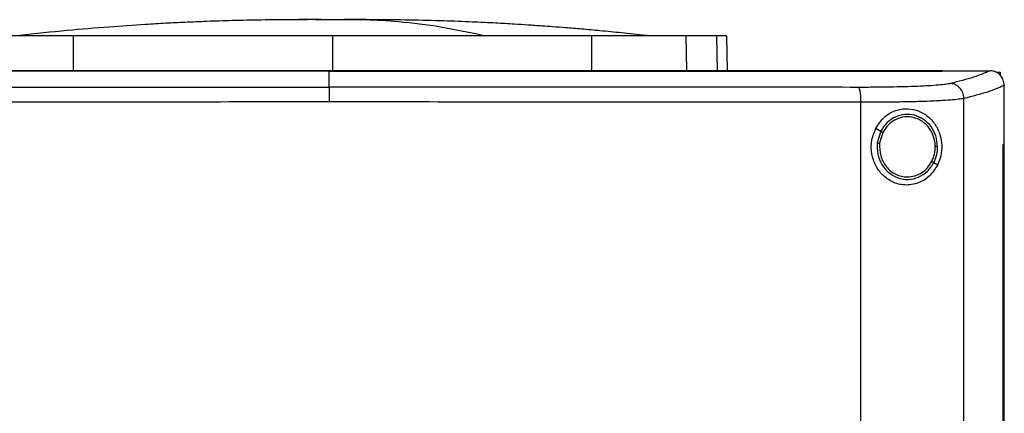
# Model space of a CAD drawing. Units: inches. Extents: x 0.4 to 10.6, y 0.4 to 8.1.
# Drawn here: x 6.2 to 6.4, y 4 to 4.1 of the extents above; entities that cross this region are included whole.
import ezdxf

# ---------------------------------------------------------------- set-up
doc = ezdxf.new("R2010")
doc.units = ezdxf.units.IN
doc.header["$MEASUREMENT"] = 0

msp = doc.modelspace()

# ---------------------------------------------------------------- linework, layer by layer
at = {"color": 1, "linetype": 'Continuous', "lineweight": 25}
for p, q in [((6.25442, 4.14653), (6.25022, 4.14649)), ((6.36264, 4.14204), (6.36283, 4.13218))]:
    msp.add_line(p, q, dxfattribs=at)
at = {"color": 7, "linetype": 'Continuous', "lineweight": 25}
for p, q in [((6.18137, 4.13236), (6.18143, 4.14204)), ((6.25442, 4.14204), (6.25442, 4.13236)), ((6.32741, 4.14204), (6.32747, 4.13236)), ((6.35403, 4.14204), (6.35422, 4.13236)), ((6.36553, 4.14204), (6.36573, 4.13218)), ((6.25351, 4.13213), (6.25351, 4.13209)), ((6.25351, 4.12758), (6.25351, 4.13209)), ((6.42631, 4.13213), (6.42631, 4.13218)), ((6.42631, 4.13209), (6.42631, 4.13213)), ((6.43989, 4.13216), (6.43982, 4.13216)), ((6.44185, 4.13181), (6.44267, 4.13181)), ((6.44267, 4.13181), (6.44267, 4.13088)), ((6.44381, 4.12801), (6.44381, 4.1279)), ((6.44381, 4.11139), (6.44381, 4.1279)), ((6.40341, 3.74748), (6.40341, 4.12327)), ((6.43243, 3.7464), (6.43243, 4.12435)), ((6.40758, 4.11593), (6.409, 4.11509)), ((6.409, 4.11509), (6.40802, 4.1118)), ((6.40958, 4.11475), (6.40867, 4.11171)), ((6.44349, 3.75936), (6.44349, 4.11139)), ((6.44349, 4.11139), (6.44351, 4.11139)), ((6.44351, 3.75936), (6.44351, 4.11139)), ((6.44383, 4.11139), (6.44351, 4.11139)), ((6.44383, 3.75936), (6.44383, 4.11139)), ((6.42398, 4.10629), (6.42504, 4.10566))]:
    msp.add_line(p, q, dxfattribs=at)
for points, knots in [([(6.24341, 4.14658), (6.24038, 4.14656), (6.23462, 4.14652), (6.22648, 4.14634), (6.21931, 4.14611), (6.21306, 4.14584), (6.20729, 4.14556), (6.20017, 4.14514), (6.1909, 4.1445), (6.17907, 4.14351), (6.17068, 4.14261), (6.16622, 4.14214)], [0, 0, 0, 0, 0.11764, 0.223014, 0.315989, 0.396452, 0.465979, 0.539895, 0.672767, 0.826112, 1, 1, 1, 1]), ([(6.25025, 4.14659), (6.24924, 4.14659), (6.24713, 4.14659), (6.24426, 4.14658), (6.24186, 4.14658), (6.24113, 4.14657), (6.24075, 4.14657)], [0, 0, 0, 0, 0.21345, 0.451015, 0.713098, 1, 1, 1, 1]), ([(6.25442, 4.14653), (6.254, 4.14655), (6.2534, 4.14657), (6.25171, 4.14658), (6.25046, 4.14658), (6.24941, 4.14659), (6.2486, 4.14659), (6.24779, 4.14659), (6.24672, 4.14659), (6.24552, 4.14659), (6.2451, 4.14659), (6.24487, 4.14659)], [0, 0, 0, 0, 0.264607, 0.377463, 0.484141, 0.538007, 0.593472, 0.651497, 0.712877, 0.847328, 1, 1, 1, 1]), ([(6.25442, 4.14653), (6.25429, 4.14654), (6.25403, 4.14656), (6.25304, 4.14658), (6.25166, 4.14659), (6.25044, 4.14659), (6.24982, 4.14659)], [0, 0, 0, 0, 0.244247, 0.490832, 0.742032, 1, 1, 1, 1]), ([(6.25903, 4.14659), (6.25841, 4.14659), (6.25718, 4.14659), (6.25581, 4.14658), (6.25482, 4.14656), (6.25455, 4.14654), (6.25442, 4.14653)], [0, 0, 0, 0, 0.2579681, 0.5091675, 0.7557527, 1, 1, 1, 1]), ([(6.25904, 4.14658), (6.25891, 4.14658), (6.25826, 4.14658), (6.25714, 4.14658), (6.25544, 4.14657), (6.25484, 4.14655), (6.25442, 4.14653)], [0, 0, 0, 0, 0.052699, 0.261431, 0.482252, 1, 1, 1, 1]), ([(6.26809, 4.14657), (6.26771, 4.14657), (6.26699, 4.14658), (6.26458, 4.14658), (6.26172, 4.14659), (6.2596, 4.14659), (6.2586, 4.14659)], [0, 0, 0, 0, 0.2869021, 0.5489848, 0.7865496, 1, 1, 1, 1]), ([(6.29671, 4.14214), (6.29277, 4.14298), (6.2849, 4.14466), (6.2739, 4.14596), (6.26527, 4.14655), (6.2606, 4.14653), (6.25903, 4.14652)], [0, 0, 0, 0, 0.314512, 0.628657, 0.875339, 1, 1, 1, 1]), ([(6.26397, 4.14659), (6.26375, 4.14659), (6.26333, 4.14659), (6.26212, 4.14659), (6.26105, 4.14659), (6.26049, 4.14659), (6.2602, 4.14659), (6.26019, 4.14659)], [0, 0, 0, 0, 0.373081, 0.701635, 0.851628, 0.99342, 1, 1, 1, 1]), ([(6.34263, 4.14214), (6.34038, 4.14238), (6.33616, 4.14284), (6.33012, 4.14343), (6.32486, 4.1439), (6.32039, 4.14427), (6.31671, 4.14456), (6.31381, 4.14477), (6.3115, 4.14493), (6.30892, 4.14511), (6.30525, 4.14534), (6.30003, 4.14564), (6.29338, 4.14596), (6.28532, 4.14626), (6.27584, 4.1465), (6.26905, 4.14656), (6.26543, 4.14658)], [0, 0, 0, 0, 0.090132, 0.169034, 0.237059, 0.294493, 0.341581, 0.378566, 0.405787, 0.431798, 0.482063, 0.550194, 0.636112, 0.739743, 0.861039, 1, 1, 1, 1]), ([(6.18143, 4.14204), (6.17929, 4.14204), (6.17494, 4.14204), (6.16909, 4.14204), (6.16386, 4.14204), (6.15983, 4.14204), (6.15676, 4.14204), (6.15546, 4.14204), (6.15481, 4.14204)], [0, 0, 0, 0, 0.175429, 0.355945, 0.531388, 0.711914, 0.854612, 1, 1, 1, 1]), ([(6.25442, 4.14204), (6.24796, 4.14204), (6.23504, 4.14204), (6.21636, 4.14204), (6.19842, 4.14204), (6.18711, 4.14204), (6.18143, 4.14204)], [0, 0, 0, 0, 0.26128, 0.52256, 0.760619, 1, 1, 1, 1]), ([(6.32741, 4.14204), (6.32121, 4.14204), (6.30882, 4.14204), (6.29031, 4.14204), (6.27215, 4.14204), (6.26034, 4.14204), (6.25442, 4.14204)], [0, 0, 0, 0, 0.26128, 0.52256, 0.760619, 1, 1, 1, 1]), ([(6.35403, 4.14204), (6.35323, 4.14204), (6.35159, 4.14204), (6.34781, 4.14204), (6.34314, 4.14204), (6.33802, 4.14204), (6.33272, 4.14204), (6.32919, 4.14204), (6.32741, 4.14204)], [0, 0, 0, 0, 0.1754288, 0.3559449, 0.5313881, 0.7119139, 0.8546116, 1, 1, 1, 1]), ([(6.34366, 4.14205), (6.34362, 4.14205), (6.34354, 4.14206), (6.34297, 4.14211), (6.34263, 4.14214)], [0, 0, 0, 0, 0.412511, 1, 1, 1, 1]), ([(6.36264, 4.14204), (6.36211, 4.14204), (6.36106, 4.14204), (6.35842, 4.14204), (6.35578, 4.14204), (6.35403, 4.14204)], [0, 0, 0, 0, 0.253924, 0.507848, 1, 1, 1, 1]), ([(6.36553, 4.14204), (6.36549, 4.14204), (6.36542, 4.14204), (6.36469, 4.14204), (6.36346, 4.14204), (6.36264, 4.14204)], [0, 0, 0, 0, 0.253927, 0.507853, 1, 1, 1, 1]), ([(6.42631, 4.13218), (6.41359, 4.13218), (6.38812, 4.13218), (6.34952, 4.13218), (6.31067, 4.13218), (6.27165, 4.13218), (6.23281, 4.13218), (6.19426, 4.13218), (6.15612, 4.13218), (6.11822, 4.13218), (6.0932, 4.13218), (6.08072, 4.13218)], [0, 0, 0, 0, 0.111407, 0.22326, 0.335435, 0.447801, 0.560228, 0.67058, 0.78074, 0.890587, 1, 1, 1, 1]), ([(6.25351, 4.13209), (6.2534, 4.13209), (6.25282, 4.13209), (6.25179, 4.13209), (6.25041, 4.13209), (6.24903, 4.13209), (6.24765, 4.13209), (6.24627, 4.13209), (6.24489, 4.13209), (6.24351, 4.13209), (6.24213, 4.13209), (6.24075, 4.13209), (6.23937, 4.13209), (6.23799, 4.13209), (6.23661, 4.13209), (6.23523, 4.13209), (6.23385, 4.13209), (6.23247, 4.13209), (6.23109, 4.13209), (6.22971, 4.13209), (6.22833, 4.13209), (6.22695, 4.13209), (6.22557, 4.13209), (6.22419, 4.13209), (6.22281, 4.13209), (6.22144, 4.13209), (6.22006, 4.13209), (6.21868, 4.13209), (6.2173, 4.13209), (6.21592, 4.13209), (6.21454, 4.13209), (6.21316, 4.13209), (6.21178, 4.13209), (6.2104, 4.13209), (6.20903, 4.13209), (6.20765, 4.13209), (6.20627, 4.13209), (6.20489, 4.13209), (6.20351, 4.13209), (6.20214, 4.13209), (6.20076, 4.13209), (6.19938, 4.13209), (6.198, 4.13209), (6.19663, 4.13209), (6.19525, 4.13209), (6.19387, 4.13209), (6.19249, 4.13209), (6.19112, 4.13209), (6.18974, 4.13209), (6.18836, 4.13209), (6.18699, 4.13209), (6.18561, 4.13209), (6.18423, 4.13209), (6.18286, 4.13209), (6.18148, 4.13209), (6.18011, 4.13209), (6.17873, 4.13209), (6.17736, 4.13209), (6.17621, 4.13209), (6.17506, 4.13209), (6.17392, 4.13209), (6.17254, 4.13209), (6.17117, 4.13209), (6.16979, 4.13209), (6.16842, 4.13209), (6.16704, 4.13209), (6.16567, 4.13209), (6.1643, 4.13209), (6.16292, 4.13209), (6.16155, 4.13209), (6.16018, 4.13209), (6.1588, 4.13209), (6.15743, 4.13209), (6.15606, 4.13209), (6.15469, 4.13209), (6.15331, 4.13209), (6.15194, 4.13209), (6.15057, 4.13209), (6.1492, 4.13209), (6.14783, 4.13209), (6.14646, 4.13209), (6.14509, 4.13209), (6.14372, 4.13209), (6.14235, 4.13209), (6.14098, 4.13209), (6.13961, 4.13209), (6.13824, 4.13209), (6.13687, 4.13209), (6.1355, 4.13209), (6.13436, 4.13209), (6.13322, 4.13209), (6.13208, 4.13209), (6.13071, 4.13209), (6.12934, 4.13209), (6.12797, 4.13209), (6.1266, 4.13209), (6.12524, 4.13209), (6.12387, 4.13209), (6.1225, 4.13209), (6.12114, 4.13209), (6.11977, 4.13209), (6.11841, 4.13209), (6.11704, 4.13209), (6.11568, 4.13209), (6.11431, 4.13209), (6.11295, 4.13209), (6.11158, 4.13209), (6.11022, 4.13209), (6.10886, 4.13209), (6.10749, 4.13209), (6.10613, 4.13209), (6.10477, 4.13209), (6.10341, 4.13209), (6.10204, 4.13209), (6.10068, 4.13209), (6.09955, 4.13209), (6.09841, 4.13209), (6.09728, 4.13209), (6.09592, 4.13209), (6.09456, 4.13209), (6.0932, 4.13209), (6.09184, 4.13209), (6.09048, 4.13209), (6.08912, 4.13209), (6.08776, 4.13209), (6.08641, 4.13209), (6.08505, 4.13209), (6.08365, 4.13209), (6.0822, 4.13209), (6.08121, 4.13209), (6.08072, 4.13209)], [0, 0, 0, 0, 0.001985, 0.009925, 0.017865, 0.025805, 0.033745, 0.041685, 0.049625, 0.057565, 0.065505, 0.073445, 0.081385, 0.089325, 0.097265, 0.105205, 0.113145, 0.121085, 0.129025, 0.136965, 0.144905, 0.152845, 0.160785, 0.168725, 0.176665, 0.184605, 0.192545, 0.200485, 0.208425, 0.216365, 0.224305, 0.232245, 0.240185, 0.248125, 0.256065, 0.264005, 0.271945, 0.279885, 0.287826, 0.295766, 0.303706, 0.311646, 0.319586, 0.327526, 0.335466, 0.343406, 0.351346, 0.359286, 0.367226, 0.375166, 0.383106, 0.391046, 0.398986, 0.406926, 0.414866, 0.422806, 0.430746, 0.438686, 0.446626, 0.450596, 0.458536, 0.466476, 0.474416, 0.482356, 0.490296, 0.498236, 0.506176, 0.514116, 0.522056, 0.529996, 0.537936, 0.545876, 0.553816, 0.561756, 0.569696, 0.577636, 0.585576, 0.593516, 0.601456, 0.609396, 0.617336, 0.625276, 0.633216, 0.641156, 0.649096, 0.657036, 0.664976, 0.672916, 0.680856, 0.688796, 0.692766, 0.700706, 0.708646, 0.716586, 0.724526, 0.732466, 0.740406, 0.748346, 0.756286, 0.764226, 0.772166, 0.780106, 0.788046, 0.795986, 0.803926, 0.811866, 0.819806, 0.827746, 0.835686, 0.843626, 0.851567, 0.859507, 0.867447, 0.875387, 0.883327, 0.891267, 0.895237, 0.903177, 0.911117, 0.919057, 0.926997, 0.934937, 0.942877, 0.950817, 0.958757, 0.966697, 0.974637, 0.982577, 0.991288, 1, 1, 1, 1]), ([(6.25351, 4.13213), (6.2534, 4.13213), (6.25282, 4.13213), (6.25179, 4.13213), (6.25041, 4.13213), (6.24903, 4.13213), (6.24765, 4.13213), (6.24627, 4.13213), (6.24489, 4.13213), (6.24351, 4.13213), (6.24213, 4.13213), (6.24075, 4.13213), (6.23937, 4.13213), (6.23799, 4.13213), (6.23661, 4.13213), (6.23523, 4.13213), (6.23385, 4.13213), (6.23247, 4.13213), (6.23109, 4.13213), (6.22971, 4.13213), (6.22833, 4.13213), (6.22695, 4.13213), (6.22557, 4.13213), (6.22419, 4.13213), (6.22281, 4.13213), (6.22144, 4.13213), (6.22006, 4.13213), (6.21868, 4.13213), (6.2173, 4.13213), (6.21592, 4.13213), (6.21454, 4.13213), (6.21316, 4.13213), (6.21178, 4.13213), (6.2104, 4.13213), (6.20903, 4.13213), (6.20765, 4.13213), (6.20627, 4.13213), (6.20489, 4.13213), (6.20351, 4.13213), (6.20214, 4.13213), (6.20076, 4.13213), (6.19938, 4.13213), (6.198, 4.13213), (6.19663, 4.13213), (6.19525, 4.13213), (6.19387, 4.13213), (6.19249, 4.13213), (6.19112, 4.13213), (6.18974, 4.13213), (6.18836, 4.13213), (6.18699, 4.13213), (6.18561, 4.13213), (6.18423, 4.13213), (6.18286, 4.13213), (6.18148, 4.13213), (6.18011, 4.13213), (6.17873, 4.13213), (6.17736, 4.13213), (6.17621, 4.13213), (6.17506, 4.13213), (6.17392, 4.13213), (6.17254, 4.13213), (6.17117, 4.13213), (6.16979, 4.13213), (6.16842, 4.13213), (6.16704, 4.13213), (6.16567, 4.13213), (6.1643, 4.13213), (6.16292, 4.13213), (6.16155, 4.13213), (6.16018, 4.13213), (6.1588, 4.13213), (6.15743, 4.13213), (6.15606, 4.13213), (6.15469, 4.13213), (6.15331, 4.13213), (6.15194, 4.13213), (6.15057, 4.13213), (6.1492, 4.13213), (6.14783, 4.13213), (6.14646, 4.13213), (6.14509, 4.13213), (6.14372, 4.13213), (6.14235, 4.13213), (6.14098, 4.13213), (6.13961, 4.13213), (6.13824, 4.13213), (6.13687, 4.13213), (6.1355, 4.13213), (6.13436, 4.13213), (6.13322, 4.13213), (6.13208, 4.13213), (6.13071, 4.13213), (6.12934, 4.13213), (6.12797, 4.13213), (6.1266, 4.13213), (6.12524, 4.13213), (6.12387, 4.13213), (6.1225, 4.13213), (6.12114, 4.13213), (6.11977, 4.13213), (6.11841, 4.13213), (6.11704, 4.13213), (6.11568, 4.13213), (6.11431, 4.13213), (6.11295, 4.13213), (6.11158, 4.13213), (6.11022, 4.13213), (6.10886, 4.13213), (6.10749, 4.13213), (6.10613, 4.13213), (6.10477, 4.13213), (6.10341, 4.13213), (6.10204, 4.13213), (6.10068, 4.13213), (6.09955, 4.13213), (6.09841, 4.13213), (6.09728, 4.13213), (6.09592, 4.13213), (6.09456, 4.13213), (6.0932, 4.13213), (6.09184, 4.13213), (6.09048, 4.13213), (6.08912, 4.13213), (6.08776, 4.13213), (6.08641, 4.13213), (6.08505, 4.13213), (6.08365, 4.13213), (6.08222, 4.13213), (6.08123, 4.13213), (6.08074, 4.13213)], [0, 0, 0, 0, 0.001985, 0.009926, 0.017868, 0.025809, 0.03375, 0.041691, 0.049632, 0.057573, 0.065514, 0.073455, 0.081396, 0.089338, 0.097279, 0.10522, 0.113161, 0.121102, 0.129043, 0.136984, 0.144925, 0.152867, 0.160808, 0.168749, 0.17669, 0.184631, 0.192572, 0.200513, 0.208454, 0.216396, 0.224337, 0.232278, 0.240219, 0.24816, 0.256101, 0.264042, 0.271983, 0.279925, 0.287866, 0.295807, 0.303748, 0.311689, 0.31963, 0.327571, 0.335512, 0.343454, 0.351395, 0.359336, 0.367277, 0.375218, 0.383159, 0.3911, 0.399041, 0.406982, 0.414924, 0.422865, 0.430806, 0.438747, 0.446688, 0.450659, 0.4586, 0.466541, 0.474482, 0.482423, 0.490364, 0.498305, 0.506247, 0.514188, 0.522129, 0.53007, 0.538011, 0.545952, 0.553893, 0.561834, 0.569775, 0.577717, 0.585658, 0.593599, 0.60154, 0.609481, 0.617422, 0.625363, 0.633304, 0.641246, 0.649187, 0.657128, 0.665069, 0.67301, 0.680951, 0.688892, 0.692863, 0.700804, 0.708745, 0.716686, 0.724627, 0.732568, 0.74051, 0.748451, 0.756392, 0.764333, 0.772274, 0.780215, 0.788156, 0.796097, 0.804039, 0.81198, 0.819921, 0.827862, 0.835803, 0.843744, 0.851685, 0.859626, 0.867568, 0.875509, 0.88345, 0.891391, 0.895361, 0.903303, 0.911244, 0.919185, 0.927126, 0.935067, 0.943008, 0.950949, 0.95889, 0.966832, 0.974773, 0.982714, 0.991357, 1, 1, 1, 1]), ([(6.42631, 4.13213), (6.42619, 4.13213), (6.42563, 4.13213), (6.42461, 4.13213), (6.42326, 4.13213), (6.42191, 4.13213), (6.42055, 4.13213), (6.41919, 4.13213), (6.41784, 4.13213), (6.41648, 4.13213), (6.41513, 4.13213), (6.41377, 4.13213), (6.41241, 4.13213), (6.41105, 4.13213), (6.4097, 4.13213), (6.40834, 4.13213), (6.40698, 4.13213), (6.40562, 4.13213), (6.40426, 4.13213), (6.4029, 4.13213), (6.40154, 4.13213), (6.40018, 4.13213), (6.39882, 4.13213), (6.39746, 4.13213), (6.3961, 4.13213), (6.39474, 4.13213), (6.39338, 4.13213), (6.39201, 4.13213), (6.39065, 4.13213), (6.38929, 4.13213), (6.38793, 4.13213), (6.38656, 4.13213), (6.3852, 4.13213), (6.38383, 4.13213), (6.38247, 4.13213), (6.38111, 4.13213), (6.37974, 4.13213), (6.37838, 4.13213), (6.37701, 4.13213), (6.37564, 4.13213), (6.37428, 4.13213), (6.37314, 4.13213), (6.372, 4.13213), (6.37086, 4.13213), (6.3695, 4.13213), (6.36813, 4.13213), (6.36676, 4.13213), (6.36539, 4.13213), (6.36403, 4.13213), (6.36266, 4.13213), (6.36129, 4.13213), (6.35992, 4.13213), (6.35855, 4.13213), (6.35718, 4.13213), (6.35581, 4.13213), (6.35445, 4.13213), (6.35308, 4.13213), (6.35171, 4.13213), (6.35034, 4.13213), (6.34897, 4.13213), (6.3476, 4.13213), (6.34622, 4.13213), (6.34485, 4.13213), (6.34348, 4.13213), (6.34211, 4.13213), (6.34074, 4.13213), (6.33937, 4.13213), (6.338, 4.13213), (6.33662, 4.13213), (6.33525, 4.13213), (6.33388, 4.13213), (6.33251, 4.13213), (6.33113, 4.13213), (6.32976, 4.13213), (6.32839, 4.13213), (6.32702, 4.13213), (6.32587, 4.13213), (6.32473, 4.13213), (6.32358, 4.13213), (6.32221, 4.13213), (6.32083, 4.13213), (6.31946, 4.13213), (6.31809, 4.13213), (6.31671, 4.13213), (6.31534, 4.13213), (6.31396, 4.13213), (6.31259, 4.13213), (6.31121, 4.13213), (6.30984, 4.13213), (6.30846, 4.13213), (6.30709, 4.13213), (6.30571, 4.13213), (6.30434, 4.13213), (6.30296, 4.13213), (6.30159, 4.13213), (6.30021, 4.13213), (6.29883, 4.13213), (6.29746, 4.13213), (6.29608, 4.13213), (6.29471, 4.13213), (6.29333, 4.13213), (6.29195, 4.13213), (6.29058, 4.13213), (6.2892, 4.13213), (6.28782, 4.13213), (6.28645, 4.13213), (6.28507, 4.13213), (6.28369, 4.13213), (6.28232, 4.13213), (6.28094, 4.13213), (6.27956, 4.13213), (6.27819, 4.13213), (6.27681, 4.13213), (6.27543, 4.13213), (6.27406, 4.13213), (6.27268, 4.13213), (6.2713, 4.13213), (6.26992, 4.13213), (6.26855, 4.13213), (6.26717, 4.13213), (6.26579, 4.13213), (6.26464, 4.13213), (6.2635, 4.13213), (6.26235, 4.13213), (6.26097, 4.13213), (6.25959, 4.13213), (6.25822, 4.13213), (6.25684, 4.13213), (6.25527, 4.13213), (6.25416, 4.13213), (6.25351, 4.13213)], [0, 0, 0, 0, 0.001982, 0.009908, 0.017834, 0.02576, 0.033686, 0.041612, 0.049538, 0.057464, 0.06539, 0.073316, 0.081242, 0.089168, 0.097094, 0.10502, 0.112946, 0.120872, 0.128798, 0.136724, 0.14465, 0.152577, 0.160503, 0.168429, 0.176355, 0.184281, 0.192207, 0.200133, 0.208059, 0.215985, 0.223911, 0.231837, 0.239763, 0.247689, 0.255615, 0.263541, 0.271467, 0.279393, 0.287319, 0.295246, 0.303172, 0.311098, 0.315061, 0.322987, 0.330913, 0.338839, 0.346765, 0.354691, 0.362617, 0.370543, 0.378469, 0.386395, 0.394321, 0.402247, 0.410173, 0.418099, 0.426025, 0.433951, 0.441878, 0.449804, 0.45773, 0.465656, 0.473582, 0.481508, 0.489434, 0.49736, 0.505286, 0.513212, 0.521138, 0.529064, 0.53699, 0.544916, 0.552842, 0.560768, 0.568694, 0.57662, 0.584547, 0.58851, 0.596436, 0.604362, 0.612288, 0.620214, 0.62814, 0.636066, 0.643992, 0.651918, 0.659844, 0.66777, 0.675696, 0.683622, 0.691548, 0.699474, 0.7074, 0.715326, 0.723252, 0.731179, 0.739105, 0.747031, 0.754957, 0.762883, 0.770809, 0.778735, 0.786661, 0.794587, 0.802513, 0.810439, 0.818365, 0.826291, 0.834217, 0.842143, 0.850069, 0.857995, 0.865921, 0.873848, 0.881774, 0.8897, 0.897626, 0.905552, 0.913478, 0.921404, 0.92933, 0.937256, 0.941219, 0.949145, 0.957071, 0.964997, 0.972923, 0.980849, 0.988775, 1, 1, 1, 1]), ([(6.25351, 4.13209), (6.25363, 4.13209), (6.2542, 4.13209), (6.25523, 4.13209), (6.25661, 4.13209), (6.25799, 4.13209), (6.25937, 4.13209), (6.26074, 4.13209), (6.26212, 4.13209), (6.2635, 4.13209), (6.26488, 4.13209), (6.26625, 4.13209), (6.26763, 4.13209), (6.26901, 4.13209), (6.27038, 4.13209), (6.27176, 4.13209), (6.27314, 4.13209), (6.27452, 4.13209), (6.27589, 4.13209), (6.27727, 4.13209), (6.27865, 4.13209), (6.28002, 4.13209), (6.2814, 4.13209), (6.28278, 4.13209), (6.28415, 4.13209), (6.28553, 4.13209), (6.28691, 4.13209), (6.28828, 4.13209), (6.28966, 4.13209), (6.29104, 4.13209), (6.29241, 4.13209), (6.29379, 4.13209), (6.29517, 4.13209), (6.29654, 4.13209), (6.29792, 4.13209), (6.29929, 4.13209), (6.30067, 4.13209), (6.30205, 4.13209), (6.30342, 4.13209), (6.3048, 4.13209), (6.30617, 4.13209), (6.30755, 4.13209), (6.30892, 4.13209), (6.3103, 4.13209), (6.31167, 4.13209), (6.31305, 4.13209), (6.31442, 4.13209), (6.3158, 4.13209), (6.31717, 4.13209), (6.31854, 4.13209), (6.31992, 4.13209), (6.32129, 4.13209), (6.32267, 4.13209), (6.32404, 4.13209), (6.32541, 4.13209), (6.32679, 4.13209), (6.32816, 4.13209), (6.32953, 4.13209), (6.33091, 4.13209), (6.33228, 4.13209), (6.33365, 4.13209), (6.33502, 4.13209), (6.3364, 4.13209), (6.33777, 4.13209), (6.33914, 4.13209), (6.34051, 4.13209), (6.34165, 4.13209), (6.3428, 4.13209), (6.34394, 4.13209), (6.34531, 4.13209), (6.34668, 4.13209), (6.34805, 4.13209), (6.34942, 4.13209), (6.35079, 4.13209), (6.35216, 4.13209), (6.35353, 4.13209), (6.3549, 4.13209), (6.35627, 4.13209), (6.35764, 4.13209), (6.35901, 4.13209), (6.36038, 4.13209), (6.36175, 4.13209), (6.36311, 4.13209), (6.36448, 4.13209), (6.36585, 4.13209), (6.36722, 4.13209), (6.36859, 4.13209), (6.36995, 4.13209), (6.37132, 4.13209), (6.37269, 4.13209), (6.37405, 4.13209), (6.37542, 4.13209), (6.37678, 4.13209), (6.37815, 4.13209), (6.37951, 4.13209), (6.38088, 4.13209), (6.38224, 4.13209), (6.38361, 4.13209), (6.38474, 4.13209), (6.38588, 4.13209), (6.38702, 4.13209), (6.38838, 4.13209), (6.38974, 4.13209), (6.39111, 4.13209), (6.39247, 4.13209), (6.39383, 4.13209), (6.39519, 4.13209), (6.39655, 4.13209), (6.39791, 4.13209), (6.39928, 4.13209), (6.40064, 4.13209), (6.402, 4.13209), (6.40336, 4.13209), (6.40472, 4.13209), (6.40607, 4.13209), (6.40743, 4.13209), (6.40879, 4.13209), (6.41015, 4.13209), (6.41151, 4.13209), (6.41287, 4.13209), (6.41422, 4.13209), (6.41558, 4.13209), (6.41694, 4.13209), (6.41829, 4.13209), (6.41965, 4.13209), (6.42078, 4.13209), (6.42191, 4.13209), (6.42303, 4.13209), (6.42458, 4.13209), (6.42567, 4.13209), (6.42631, 4.13209)], [0, 0, 0, 0, 0.001982, 0.009908, 0.017834, 0.02576, 0.033686, 0.041612, 0.049538, 0.057464, 0.06539, 0.073316, 0.081242, 0.089168, 0.097094, 0.10502, 0.112946, 0.120872, 0.128798, 0.136724, 0.14465, 0.152577, 0.160503, 0.168429, 0.176355, 0.184281, 0.192207, 0.200133, 0.208059, 0.215985, 0.223911, 0.231837, 0.239763, 0.247689, 0.255615, 0.263541, 0.271467, 0.279393, 0.287319, 0.295246, 0.303172, 0.311098, 0.319024, 0.32695, 0.334876, 0.342802, 0.350728, 0.358654, 0.36658, 0.374506, 0.382432, 0.390358, 0.398284, 0.40621, 0.414136, 0.422062, 0.429988, 0.437915, 0.445841, 0.453767, 0.461693, 0.469619, 0.477545, 0.485471, 0.493397, 0.501323, 0.509249, 0.513212, 0.521138, 0.529064, 0.53699, 0.544916, 0.552842, 0.560768, 0.568694, 0.57662, 0.584547, 0.592473, 0.600399, 0.608325, 0.616251, 0.624177, 0.632103, 0.640029, 0.647955, 0.655881, 0.663807, 0.671733, 0.679659, 0.687585, 0.695511, 0.703437, 0.711363, 0.719289, 0.727216, 0.735142, 0.743068, 0.750994, 0.75892, 0.762883, 0.770809, 0.778735, 0.786661, 0.794587, 0.802513, 0.810439, 0.818365, 0.826291, 0.834217, 0.842143, 0.850069, 0.857995, 0.865921, 0.873848, 0.881774, 0.8897, 0.897626, 0.905552, 0.913478, 0.921404, 0.92933, 0.937256, 0.945182, 0.953108, 0.961034, 0.96896, 0.972923, 0.980849, 0.988775, 1, 1, 1, 1]), ([(6.42631, 4.13216), (6.42883, 4.13216), (6.43334, 4.13216), (6.43784, 4.13216), (6.43982, 4.13216)], [0, 0, 0, 0, 0.560234, 1, 1, 1, 1]), ([(6.43982, 4.13216), (6.43839, 4.13155), (6.43552, 4.13033), (6.43095, 4.12916), (6.42865, 4.12857)], [0, 0, 0, 0, 0.497281, 1, 1, 1, 1]), ([(6.44381, 4.12801), (6.44376, 4.12852), (6.44364, 4.12953), (6.44286, 4.13082), (6.4418, 4.13171), (6.44074, 4.13211), (6.44012, 4.13215), (6.43989, 4.13216)], [0, 0, 0, 0, 0.23879, 0.477903, 0.695786, 0.884787, 1, 1, 1, 1]), ([(6.42865, 4.12857), (6.42824, 4.12848), (6.42739, 4.12832), (6.42529, 4.1281), (6.42262, 4.12791), (6.41937, 4.12775), (6.41566, 4.12763), (6.41158, 4.12754), (6.40724, 4.12749), (6.40424, 4.12749), (6.40273, 4.12749)], [0, 0, 0, 0, 0.110845, 0.226143, 0.346301, 0.471122, 0.59992, 0.731746, 0.865486, 1, 1, 1, 1]), ([(6.43243, 4.12435), (6.43237, 4.12489), (6.43225, 4.12596), (6.43139, 4.12735), (6.43035, 4.12815), (6.42939, 4.1285), (6.4289, 4.12854), (6.42865, 4.12857)], [0, 0, 0, 0, 0.258739, 0.512506, 0.758615, 0.879781, 1, 1, 1, 1]), ([(6.1043, 4.12749), (6.11661, 4.1275), (6.14129, 4.12753), (6.17855, 4.12755), (6.21599, 4.12757), (6.241, 4.12757), (6.25351, 4.12758)], [0, 0, 0, 0, 0.248999, 0.498855, 0.749284, 1, 1, 1, 1]), ([(6.25351, 4.12758), (6.25351, 4.12755), (6.25351, 4.12749), (6.25351, 4.1272), (6.25351, 4.1268), (6.25351, 4.12607), (6.25351, 4.12491), (6.25351, 4.12389), (6.25351, 4.12336)], [0, 0, 0, 0, 0.104339, 0.212826, 0.327766, 0.450267, 0.715891, 1, 1, 1, 1]), ([(6.40273, 4.12749), (6.39041, 4.1275), (6.36573, 4.12753), (6.32847, 4.12755), (6.29104, 4.12757), (6.26602, 4.12757), (6.25351, 4.12758)], [0, 0, 0, 0, 0.248999, 0.498855, 0.749284, 1, 1, 1, 1]), ([(6.40341, 4.12327), (6.4034, 4.1238), (6.40338, 4.12482), (6.40326, 4.12598), (6.40312, 4.12671), (6.403, 4.12711), (6.40287, 4.1274), (6.40277, 4.12746), (6.40273, 4.12749)], [0, 0, 0, 0, 0.282979, 0.548038, 0.670612, 0.785887, 0.894943, 1, 1, 1, 1]), ([(6.44381, 4.12802), (6.44237, 4.12739), (6.43947, 4.12615), (6.43479, 4.12495), (6.43243, 4.12435)], [0, 0, 0, 0, 0.4972339, 1, 1, 1, 1]), ([(6.25351, 4.12336), (6.24094, 4.12336), (6.21581, 4.12335), (6.17821, 4.12334), (6.14078, 4.12331), (6.11599, 4.12328), (6.10361, 4.12327)], [0, 0, 0, 0, 0.250717, 0.501146, 0.751002, 1, 1, 1, 1]), ([(6.40341, 4.12327), (6.39103, 4.12328), (6.36624, 4.12331), (6.32881, 4.12334), (6.29121, 4.12335), (6.26608, 4.12336), (6.25351, 4.12336)], [0, 0, 0, 0, 0.248998, 0.498854, 0.749283, 1, 1, 1, 1]), ([(6.43243, 4.12435), (6.43197, 4.12427), (6.43103, 4.1241), (6.42868, 4.12388), (6.42568, 4.12369), (6.42205, 4.12353), (6.41789, 4.12341), (6.41332, 4.12332), (6.40847, 4.12327), (6.4051, 4.12327), (6.40341, 4.12327)], [0, 0, 0, 0, 0.110833, 0.226123, 0.346279, 0.471102, 0.599904, 0.731736, 0.865481, 1, 1, 1, 1]), ([(6.40758, 4.11593), (6.40832, 4.11706), (6.40971, 4.11917), (6.41283, 4.12098), (6.41599, 4.12163), (6.41915, 4.12119), (6.42214, 4.11963), (6.42446, 4.11712), (6.42583, 4.11407), (6.42629, 4.11104), (6.42604, 4.10815), (6.42537, 4.10649), (6.42504, 4.10566)], [0, 0, 0, 0, 0.1172981, 0.2190318, 0.316451, 0.4170982, 0.5280594, 0.6528104, 0.7527648, 0.8353989, 0.9182044, 1, 1, 1, 1]), ([(6.42502, 4.11084), (6.42491, 4.11184), (6.42471, 4.11383), (6.42329, 4.11648), (6.4212, 4.11854), (6.41858, 4.11976), (6.41573, 4.12), (6.41297, 4.11922), (6.41055, 4.11756), (6.40952, 4.11592), (6.409, 4.11509)], [0, 0, 0, 0, 0.130034, 0.258236, 0.383577, 0.506191, 0.627389, 0.749119, 0.873084, 1, 1, 1, 1]), ([(6.42436, 4.11083), (6.42427, 4.11175), (6.42408, 4.11359), (6.42277, 4.11604), (6.42084, 4.11794), (6.41842, 4.11906), (6.41579, 4.11928), (6.41324, 4.11857), (6.41101, 4.11704), (6.41006, 4.11552), (6.40958, 4.11475)], [0, 0, 0, 0, 0.130028, 0.258227, 0.383572, 0.506192, 0.627395, 0.749129, 0.87309, 1, 1, 1, 1]), ([(6.42504, 4.10566), (6.4244, 4.10462), (6.42311, 4.10251), (6.42057, 4.10084), (6.41821, 4.10006), (6.41572, 4.09979), (6.41272, 4.10038), (6.40974, 4.10231), (6.4076, 4.10503), (6.40637, 4.10836), (6.40614, 4.11222), (6.40708, 4.11465), (6.40758, 4.11593)], [0, 0, 0, 0, 0.116151, 0.23511, 0.299227, 0.363286, 0.477808, 0.578214, 0.675172, 0.775788, 0.88264, 1, 1, 1, 1]), ([(6.409, 4.11509), (6.40901, 4.11508), (6.40902, 4.11508), (6.4091, 4.11503), (6.40922, 4.11496), (6.40939, 4.11486), (6.40951, 4.11479), (6.40958, 4.11475)], [0, 0, 0, 0, 0.1616515, 0.3329235, 0.5182382, 0.7534844, 1, 1, 1, 1]), ([(6.40802, 4.1118), (6.408, 4.11074), (6.40796, 4.10863), (6.40916, 4.10567), (6.41115, 4.10329), (6.41381, 4.10178), (6.4168, 4.10133), (6.41973, 4.10201), (6.42233, 4.10369), (6.42342, 4.10542), (6.42398, 4.10629)], [0, 0, 0, 0, 0.130021, 0.258739, 0.384678, 0.507592, 0.628653, 0.749944, 0.873429, 1, 1, 1, 1]), ([(6.40802, 4.1118), (6.40802, 4.11179), (6.40803, 4.11179), (6.40807, 4.11179), (6.40814, 4.11178), (6.40825, 4.11177), (6.40843, 4.11174), (6.40859, 4.11172), (6.40867, 4.11171)], [0, 0, 0, 0, 0.108878, 0.220778, 0.337642, 0.460489, 0.722606, 1, 1, 1, 1]), ([(6.40867, 4.11171), (6.40867, 4.11051), (6.40866, 4.10871), (6.40958, 4.1065), (6.41054, 4.10504), (6.41178, 4.10382), (6.41322, 4.10291), (6.41482, 4.10233), (6.41593, 4.10225), (6.41649, 4.10222)], [0, 0, 0, 0, 0.257115, 0.385059, 0.511404, 0.635865, 0.758479, 0.879637, 1, 1, 1, 1]), ([(6.4234, 4.10663), (6.42369, 4.1073), (6.42427, 4.10864), (6.42433, 4.1101), (6.42436, 4.11083)], [0, 0, 0, 0, 0.497965, 1, 1, 1, 1]), ([(6.42398, 4.10629), (6.42429, 4.10701), (6.42491, 4.10847), (6.42498, 4.11005), (6.42502, 4.11084)], [0, 0, 0, 0, 0.4979651, 1, 1, 1, 1]), ([(6.42502, 4.11084), (6.42501, 4.11084), (6.42499, 4.11084), (6.4249, 4.11084), (6.42477, 4.11084), (6.42458, 4.11084), (6.42444, 4.11083), (6.42436, 4.11083)], [0, 0, 0, 0, 0.16326, 0.335477, 0.520833, 0.755102, 1, 1, 1, 1]), ([(6.41649, 4.10222), (6.41719, 4.10227), (6.41861, 4.10239), (6.42057, 4.10333), (6.42226, 4.10474), (6.42302, 4.10599), (6.4234, 4.10663)], [0, 0, 0, 0, 0.2447588, 0.4919097, 0.7434238, 1, 1, 1, 1]), ([(6.4234, 4.10663), (6.42347, 4.10658), (6.42362, 4.1065), (6.42377, 4.10641), (6.42387, 4.10635), (6.42393, 4.10632), (6.42397, 4.10629), (6.42397, 4.10629), (6.42398, 4.10629)], [0, 0, 0, 0, 0.27908, 0.542018, 0.664747, 0.78111, 0.892173, 1, 1, 1, 1])]:
    msp.add_open_spline(points, degree=3, knots=knots, dxfattribs=at)

doc.saveas('drawing.dxf')
